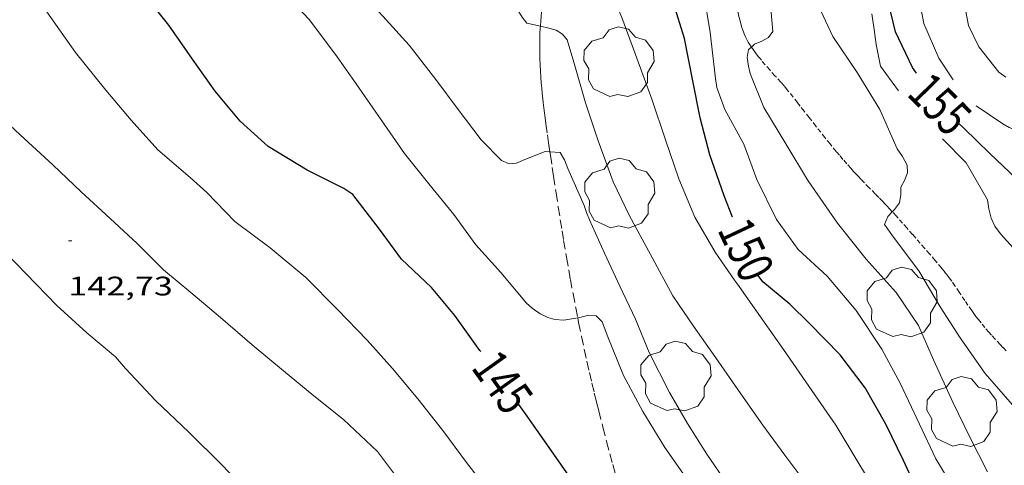
# Model space of a CAD drawing. Units: inches. Extents: x 452999 to 454004, y 4600498 to 4601008.
# Drawn here: x 453465 to 453520, y 4600845 to 4600870 of the extents above; entities that cross this region are included whole.
import ezdxf
from ezdxf.enums import TextEntityAlignment as Align

# ---------------------------------------------------------------- set-up
doc = ezdxf.new("R2010")
doc.units = ezdxf.units.IN
doc.header["$MEASUREMENT"] = 0
doc.linetypes.add('TRAZOS', pattern=[0.75, 0.5, -0.25])
doc.linetypes.add('TRAZOS2', pattern=[0.375, 0.25, -0.125])
for name, color, linetype, lineweight in [('ARBRE', 7, 'Continuous', 0), ('CORBA DE NIVELL', 7, 'Continuous', 0), ('CORBA MESTRA', 7, 'Continuous', 0), ('CORRIOL', 7, 'Continuous', 0), ('COTA ALTIMETRICA', 7, 'Continuous', 0), ('ETIQUETA CORBA MESTRA', 7, 'Continuous', 0), ('PARCEL-LA DE CONREU', 7, 'Continuous', 0)]:
    doc.layers.add(name, color=color, linetype=linetype, lineweight=lineweight)
doc.styles.add('Style-Arial', font='ARIAL.TTF')

# ---------------------------------------------------------------- blocks, each defined once
blk = doc.blocks.new('ARBRE')
at = {"color": 0, "linetype": 'ByBlock', "lineweight": -2, "flags": 128}
blk.add_lwpolyline([(-0.507, -1.872), (-1.415, -1.448), (-1.697, -0.94), (-1.675, -0.342), (-1.951, 0.138), (-1.943, 0.686), (-1.511, 1.208), (-0.871, 1.406), (-0.543, 1.846), (-0.027, 2.012), (0.541, 1.882), (0.933, 1.428), (1.495, 1.262), (1.921, 0.694), (1.969, 0.068), (1.593, -0.562), (1.593, -1.098), (1.229, -1.618), (0.505, -1.886), (-0.049, -1.762), (-0.507, -1.872)], dxfattribs=at)
blk = doc.blocks.new('COTA')
at = {"color": 0, "linetype": 'ByBlock', "lineweight": -2}
blk.add_line((0, 0), (0.2, 0), dxfattribs=at)

msp = doc.modelspace()

# ---------------------------------------------------------------- linework, layer by layer
at = {"layer": 'CORBA DE NIVELL', "color": 30, "linetype": 'Continuous', "lineweight": 0}
for points, elevation in [([(453516.706, 4600866.567), (453515.919, 4600867.769), (453515.083, 4600869.703), (453514.631, 4600872.063), (453514.199, 4600874.466), (453513.947, 4600876.682), (453513.711, 4600879.124), (453513.536, 4600881.55), (453513.563, 4600883.826), (453513.888, 4600885.957), (453513.751, 4600887.756), (453513.515, 4600888.177), (453513.368, 4600888.582), (453512.651, 4600890.805), (453512.561, 4600892.9), (453512.65, 4600893.304), (453513.275, 4600895.451), (453513.352, 4600896.374), (453513.265, 4600896.86), (453512.822, 4600898.191), (453511.607, 4600899.996), (453511.148, 4600900.602)], 156), ([(453499.794, 4600893.136), (453499.617, 4600892.558), (453499.613, 4600892.047), (453499.725, 4600891.539), (453499.936, 4600891.042), (453500.155, 4600890.688), (453501.421, 4600888.879), (453502.853, 4600887.099), (453504.061, 4600885.22), (453504.874, 4600883.348), (453505.559, 4600881.171), (453505.672, 4600879.697), (453505.551, 4600877.932), (453505.761, 4600875.735), (453505.771, 4600874.786), (453505.994, 4600872.627), (453506.53, 4600870.522), (453506.641, 4600869.262), (453506.394, 4600868.932), (453506.017, 4600868.717), (453505.608, 4600868.548), (453505.441, 4600868.396)], 152), ([(453516.813, 4600843.647), (453515.743, 4600845.398), (453514.837, 4600847.333), (453513.774, 4600849.577), (453512.72, 4600851.515), (453511.29, 4600853.668), (453509.666, 4600855.597), (453508.063, 4600857.092), (453506.846, 4600858.76), (453505.752, 4600860.992), (453505.016, 4600862.977), (453503.956, 4600864.91), (453503.512, 4600866.143), (453503.439, 4600866.638), (453503.134, 4600869.208), (453502.782, 4600871.384), (453502.251, 4600873.454), (453501.726, 4600875.654), (453501.313, 4600877.875), (453500.69, 4600879.881), (453499.862, 4600882.026), (453499.601, 4600882.887), (453499.503, 4600883.254)], 151), ([(453493.654, 4600869.56), (453492.904, 4600869.731), (453492.641, 4600870.064), (453491.393, 4600872.111), (453490.344, 4600874.042), (453488.942, 4600875.863), (453487.5, 4600877.364), (453486.286, 4600878.233), (453484.288, 4600879.148), (453483.976, 4600879.496), (453483.487, 4600880.067)], 148), ([(453477.217, 4600877.496), (453477.614, 4600877.103), (453479.227, 4600875.888), (453480.714, 4600874.546), (453480.961, 4600874.221), (453481.368, 4600873.959), (453481.712, 4600873.594), (453483.395, 4600871.706), (453484.861, 4600870.115), (453486.318, 4600868.508), (453487.809, 4600866.574), (453489.055, 4600864.907), (453490.341, 4600863.209), (453491.481, 4600862.055), (453491.92, 4600861.874), (453492.322, 4600861.901), (453492.702, 4600862.069), (453493.918, 4600862.55), (453494.187, 4600862.535)], 147), ([(453495.739, 4600853.268), (453494.974, 4600853.133), (453494.465, 4600853.177), (453494.065, 4600853.287), (453493.635, 4600853.484), (453493.192, 4600853.809), (453492.886, 4600854.093), (453491.442, 4600855.806), (453490.058, 4600857.337), (453488.818, 4600859.038), (453487.425, 4600860.748), (453486.075, 4600862.439), (453484.76, 4600864.331), (453483.36, 4600866.33), (453482.204, 4600867.982), (453480.734, 4600869.941), (453479.347, 4600871.421), (453477.572, 4600872.756), (453475.8, 4600873.85), (453473.645, 4600875.017), (453472.969, 4600875.549), (453472.823, 4600875.742)], 146), ([(453464.765, 4600872.541), (453464.914, 4600872.282), (453466.097, 4600870.356), (453467.696, 4600868.087), (453469.375, 4600865.981), (453470.796, 4600864.301), (453472.281, 4600862.654), (453474.103, 4600861.098), (453475.03, 4600860.263), (453476.585, 4600858.656), (453478.563, 4600857.17), (453480.552, 4600855.515), (453482.333, 4600853.725), (453483.981, 4600852.027), (453485.4, 4600850.433), (453486.814, 4600848.747), (453488.27, 4600846.905), (453489.528, 4600845.178), (453490.817, 4600843.532)], 144), ([(453485.844, 4600844.093), (453484.565, 4600845.795), (453482.653, 4600847.591), (453481.011, 4600848.903), (453479.299, 4600850.302), (453477.564, 4600851.763), (453475.793, 4600853.287), (453474.137, 4600854.676), (453472.605, 4600855.957), (453471.136, 4600857.428), (453469.623, 4600858.821), (453468.007, 4600860.306), (453466.419, 4600861.821), (453464.594, 4600863.493), (453462.873, 4600865.1), (453461.558, 4600866.67), (453460.27, 4600868.581), (453460.277, 4600869.016), (453460.201, 4600869.46), (453459.865, 4600870.525)], 143), ([(453513.314, 4600859.191), (453513.436, 4600859.321), (453513.72, 4600859.696), (453513.796, 4600860.159), (453513.798, 4600860.561), (453513.998, 4600860.945), (453514.166, 4600861.375), (453514.147, 4600861.792), (453513.883, 4600862.281), (453513.58, 4600862.713), (453512.622, 4600864.904), (453511.356, 4600866.977), (453509.997, 4600868.974), (453509.049, 4600871.026)], 153), ([(453508.756, 4600843.661), (453507.311, 4600845.598), (453506.088, 4600847.262), (453504.854, 4600849.024), (453503.45, 4600851.03), (453502.215, 4600852.792), (453501.056, 4600854.49), (453499.8, 4600856.814), (453498.639, 4600858.96), (453497.729, 4600860.873), (453496.868, 4600863.219), (453496.175, 4600865.283), (453495.528, 4600867.545), (453495.158, 4600868.799), (453494.897, 4600869.115), (453494.535, 4600869.34), (453494.124, 4600869.453), (453493.654, 4600869.56)], 148), ([(453454.337, 4600868.332), (453454.425, 4600868.043), (453454.889, 4600866.083), (453455.108, 4600865.631), (453455.396, 4600865.178), (453456.845, 4600863.429), (453458.175, 4600862.143), (453458.569, 4600861.804), (453460.134, 4600860.517), (453461.872, 4600858.872), (453463.295, 4600857.398), (453464.936, 4600855.724), (453466.639, 4600853.947), (453468.331, 4600852.437), (453469.915, 4600851.095), (453470.478, 4600850.444), (453472.169, 4600848.63), (453474.015, 4600846.885), (453475.85, 4600845.074), (453477.583, 4600843.27)], 142), ([(453516.113, 4600863.26), (453517.433, 4600861.925), (453518.621, 4600859.866), (453518.697, 4600859.353), (453518.831, 4600858.841), (453519.039, 4600858.391), (453519.353, 4600857.956), (453520.796, 4600856.369), (453521.452, 4600855.888)], 154), ([(453522.758, 4600848.702), (453521.294, 4600847.723), (453520.835, 4600847.861), (453520.413, 4600848.102), (453520.004, 4600848.421), (453518.495, 4600850.158), (453517.1, 4600852.15), (453515.993, 4600853.884), (453514.797, 4600855.899), (453513.374, 4600857.764), (453512.874, 4600858.478), (453513.061, 4600858.922), (453513.314, 4600859.191)], 153), ([(453502.003, 4600844.03), (453500.603, 4600846.029), (453499.379, 4600848.043), (453498.296, 4600850.048), (453497.424, 4600852.201), (453497.107, 4600853.044), (453496.764, 4600853.38), (453496.351, 4600853.413), (453495.852, 4600853.288), (453495.739, 4600853.268)], 146)]:
    msp.add_lwpolyline(points, dxfattribs=dict(at, elevation=elevation))
at = {"layer": 'CORBA DE NIVELL', "color": 30, "linetype": 'Continuous', "lineweight": 0, "flags": 128}
for points, elevation in [([(453494.503, 4600875.663), (453494.64, 4600875.605), (453495.901, 4600875.102), (453496.189, 4600874.746), (453496.449, 4600874.235), (453497.225, 4600872.347), (453498.203, 4600870.043), (453499.043, 4600867.77), (453499.881, 4600865.485), (453500.645, 4600863.208), (453501.392, 4600861.025), (453502.286, 4600858.897), (453503.412, 4600856.941), (453504.505, 4600855.38)], 149), ([(453517.14, 4600871.856), (453517.575, 4600869.603), (453518.144, 4600868.399), (453519.257, 4600866.991), (453519.663, 4600866.719)], 157), ([(453512.165, 4600870.258), (453512.303, 4600869.378), (453512.408, 4600868.544), (453512.649, 4600867.335), (453512.943, 4600866.916), (453513.662, 4600865.947)], 154), ([(453505.441, 4600868.396), (453505.28, 4600868.25), (453505.214, 4600867.813), (453505.276, 4600867.32), (453505.379, 4600866.922), (453506.13, 4600865.026), (453507.362, 4600862.988), (453508.569, 4600860.972), (453508.816, 4600860.618), (453510.257, 4600858.56), (453511.85, 4600856.551), (453513.535, 4600854.674), (453514.776, 4600852.847), (453515.619, 4600850.917), (453516.696, 4600848.556), (453517.644, 4600846.603), (453518.634, 4600844.659)], 152), ([(453521.121, 4600863.439), (453520.696, 4600863.584), (453519.836, 4600863.891), (453519.483, 4600864.102), (453517.995, 4600865.104)], 156), ([(453494.187, 4600862.535), (453494.76, 4600862.505), (453494.998, 4600862.095), (453495.198, 4600861.601), (453496.104, 4600859.539), (453496.224, 4600859.145), (453496.4, 4600858.741), (453497.23, 4600856.871), (453498.1, 4600855.029), (453498.966, 4600853.193), (453499.739, 4600851.322), (453500.868, 4600849.095), (453501.871, 4600847.356), (453502.962, 4600845.659), (453504.094, 4600844)], 147), ([(453504.505, 4600855.38), (453504.617, 4600855.22), (453504.766, 4600855.008), (453506.073, 4600853.14), (453507.23, 4600851.489), (453508.657, 4600849.451), (453510.158, 4600847.279), (453511.333, 4600845.309), (453512.41, 4600843.533)], 149)]:
    msp.add_lwpolyline(points, dxfattribs=dict(at, elevation=elevation))
at = {"layer": 'CORBA MESTRA', "color": 30, "linetype": 'Continuous', "lineweight": 30}
for points, elevation in [([(453514.668, 4600866.934), (453514.438, 4600867.252), (453513.485, 4600869.241), (453512.967, 4600871.417), (453512.817, 4600873.569), (453512.523, 4600875.872), (453512.106, 4600878.002), (453511.751, 4600880.029), (453511.536, 4600882.262), (453511.136, 4600884.228), (453510.682, 4600886.605), (453510.369, 4600889.004), (453510.209, 4600889.429), (453510.108, 4600889.837), (453509.739, 4600891.649), (453509.918, 4600894.001), (453509.99, 4600895.809), (453510.136, 4600896.283), (453510.165, 4600896.772), (453510.118, 4600897.188), (453510.014, 4600897.643), (453509.591, 4600899.513)], 155), ([(453504.382, 4600858.89), (453503.926, 4600860.087), (453503.129, 4600862.37), (453502.573, 4600864.433), (453502.18, 4600866.501), (453501.702, 4600868.871), (453501.095, 4600870.839), (453500.519, 4600873.112), (453500.022, 4600875.342), (453499.642, 4600877.713), (453498.999, 4600879.998), (453498.034, 4600882.017), (453496.77, 4600883.808), (453496.1, 4600884.501), (453495.875, 4600884.671)], 150), ([(453490.325, 4600851.382), (453490.277, 4600851.449), (453488.875, 4600853.396), (453487.569, 4600854.953), (453485.893, 4600856.553), (453484.665, 4600858.223), (453483.178, 4600860.151), (453482.68, 4600860.485), (453480.621, 4600861.515), (453478.458, 4600862.832), (453476.881, 4600864.248), (453475.5, 4600865.927), (453474.232, 4600867.725), (453472.901, 4600869.625), (453472.081, 4600870.643), (453470.417, 4600872.183), (453469.144, 4600874.056), (453469.058, 4600874.243)], 145)]:
    msp.add_lwpolyline(points, dxfattribs=dict(at, elevation=elevation))
at = {"layer": 'CORBA MESTRA', "color": 30, "linetype": 'Continuous', "lineweight": 30, "flags": 128}
for points, elevation in [([(453521.344, 4600860.454), (453521.006, 4600860.591), (453520.226, 4600861.05), (453518.765, 4600862.439), (453517.303, 4600863.857), (453517.018, 4600864.147)], 155), ([(453514.89, 4600843.231), (453513.934, 4600845.306), (453512.958, 4600847.328), (453511.798, 4600849.348), (453510.406, 4600851.196), (453508.67, 4600852.978), (453507.587, 4600854.036), (453506.083, 4600855.278), (453505.819, 4600855.64), (453505.763, 4600855.759)], 150), ([(453499.009, 4600840.643), (453498.423, 4600840.736), (453497.997, 4600840.954), (453497.656, 4600841.204), (453497.299, 4600841.56), (453496.931, 4600842.044), (453495.527, 4600844.049), (453494.146, 4600846.022), (453492.925, 4600847.765), (453492.353, 4600848.559)], 145)]:
    msp.add_lwpolyline(points, dxfattribs=dict(at, elevation=elevation))
at = {"layer": 'CORRIOL', "color": 7, "linetype": 'TRAZOS2', "lineweight": 0}
for points in [[(453505.441, 4600868.396, 152.02), (453505.434, 4600868.407, 152.019), (453505.345, 4600868.548, 152.004), (453505.271, 4600868.674, 151.992), (453505.209, 4600868.786, 151.981), (453505.158, 4600868.885, 151.971), (453505.115, 4600868.973, 151.963), (453505.044, 4600869.129, 151.948), (453504.995, 4600869.249, 151.938), (453504.961, 4600869.34, 151.93), (453504.913, 4600869.479, 151.918), (453504.871, 4600869.62, 151.906), (453504.806, 4600869.865, 151.886), (453504.749, 4600870.094, 151.867), (453504.699, 4600870.31, 151.848), (453504.655, 4600870.511, 151.831), (453504.579, 4600870.89, 151.799), (453504.517, 4600871.221, 151.772), (453504.417, 4600871.801, 151.726)], [(453513.314, 4600859.191, 152.997), (453513.155, 4600859.365, 152.978), (453513.022, 4600859.509, 152.959), (453512.896, 4600859.642, 152.937), (453512.777, 4600859.766, 152.914), (453512.553, 4600859.997, 152.863), (453512.356, 4600860.197, 152.814), (453512.011, 4600860.545, 152.723), (453511.752, 4600860.808, 152.656), (453511.56, 4600861.007, 152.609), (453511.416, 4600861.157, 152.577), (453511.309, 4600861.271, 152.555), (453511.149, 4600861.444, 152.528), (453510.991, 4600861.619, 152.506), (453510.764, 4600861.877, 152.482), (453510.553, 4600862.121, 152.464), (453510.358, 4600862.351, 152.45), (453510.176, 4600862.568, 152.439), (453509.839, 4600862.978, 152.424), (453509.547, 4600863.339, 152.414), (453509.041, 4600863.976, 152.399), (453508.665, 4600864.456, 152.386), (453508.383, 4600864.816, 152.373), (453508.172, 4600865.087, 152.36), (453508.013, 4600865.29, 152.348), (453507.775, 4600865.595, 152.326), (453507.535, 4600865.899, 152.298), (453507.445, 4600866.011, 152.286), (453507.265, 4600866.226, 152.264), (453507.092, 4600866.426, 152.242), (453506.76, 4600866.795, 152.2), (453506.467, 4600867.117, 152.163), (453506.214, 4600867.401, 152.13), (453505.999, 4600867.653, 152.101), (453505.907, 4600867.764, 152.089), (453505.823, 4600867.869, 152.077), (453505.669, 4600868.069, 152.055), (453505.541, 4600868.248, 152.036), (453505.441, 4600868.396, 152.02)], [(453519.673, 4600851.424, 153.204), (453519.49, 4600851.612, 153.215), (453519.332, 4600851.778, 153.225), (453519.058, 4600852.072, 153.24), (453518.856, 4600852.295, 153.251), (453518.707, 4600852.465, 153.259), (453518.485, 4600852.722, 153.271), (453518.268, 4600852.983, 153.282), (453518.12, 4600853.168, 153.288), (453517.985, 4600853.345, 153.292), (453517.862, 4600853.512, 153.295), (453517.748, 4600853.671, 153.296), (453517.54, 4600853.971, 153.295), (453517.36, 4600854.236, 153.292), (453517.049, 4600854.701, 153.282), (453516.813, 4600855.049, 153.272), (453516.633, 4600855.307, 153.263), (453516.494, 4600855.498, 153.256), (453516.389, 4600855.64, 153.25), (453516.226, 4600855.85, 153.242), (453516.058, 4600856.056, 153.234), (453515.702, 4600856.478, 153.216), (453515.389, 4600856.845, 153.196), (453515.114, 4600857.165, 153.177), (453514.872, 4600857.444, 153.158), (453514.447, 4600857.929, 153.12), (453514.126, 4600858.291, 153.089), (453513.885, 4600858.561, 153.063), (453513.521, 4600858.964, 153.022), (453513.314, 4600859.191, 152.997)]]:
    msp.add_polyline3d(points, dxfattribs=at)
at = {"layer": 'PARCEL-LA DE CONREU', "color": 7, "linetype": 'TRAZOS', "lineweight": 0}
for points in [[(453494.503, 4600875.663, 149.012), (453494.494, 4600875.61, 149.005), (453494.414, 4600875.142, 148.938), (453494.296, 4600874.44, 148.833), (453494.178, 4600873.737, 148.722), (453494.065, 4600873.044, 148.608), (453493.971, 4600872.438, 148.505), (453493.895, 4600871.907, 148.415), (453493.833, 4600871.443, 148.335), (453493.784, 4600871.037, 148.265), (453493.745, 4600870.681, 148.204), (453493.715, 4600870.37, 148.15), (453493.691, 4600870.097, 148.104), (453493.673, 4600869.859, 148.063), (453493.654, 4600869.56, 148.012)], [(453493.654, 4600869.56, 148.012), (453493.647, 4600869.442, 147.992), (453493.633, 4600869.129, 147.94), (453493.625, 4600868.894, 147.901), (453493.619, 4600868.541, 147.843), (453493.619, 4600868.189, 147.786), (453493.627, 4600867.782, 147.721), (453493.641, 4600867.4, 147.659), (453493.66, 4600867.041, 147.602), (453493.682, 4600866.705, 147.548), (453493.706, 4600866.391, 147.498), (453493.731, 4600866.095, 147.451), (453493.757, 4600865.818, 147.408), (453493.812, 4600865.299, 147.327), (453493.865, 4600864.845, 147.258), (453493.916, 4600864.448, 147.198), (453493.962, 4600864.1, 147.147), (453494.047, 4600863.491, 147.059), (453494.113, 4600863.035, 146.996), (453494.187, 4600862.535, 146.929)], [(453494.187, 4600862.535, 146.929), (453494.215, 4600862.35, 146.904), (453494.318, 4600861.666, 146.818), (453494.392, 4600861.175, 146.759), (453494.532, 4600860.255, 146.655), (453494.656, 4600859.451, 146.569), (453494.767, 4600858.747, 146.497), (453494.867, 4600858.131, 146.437), (453494.955, 4600857.593, 146.386), (453495.114, 4600856.65, 146.3), (453495.237, 4600855.944, 146.238), (453495.331, 4600855.414, 146.192), (453495.478, 4600854.619, 146.125), (453495.629, 4600853.824, 146.058), (453495.739, 4600853.268, 146.012)], [(453495.739, 4600853.268, 146.012), (453495.792, 4600853.001, 145.99), (453495.951, 4600852.231, 145.927), (453496.105, 4600851.511, 145.869), (453496.254, 4600850.838, 145.815), (453496.397, 4600850.207, 145.765), (453496.535, 4600849.617, 145.719), (453496.667, 4600849.064, 145.676), (453496.793, 4600848.547, 145.636), (453496.913, 4600848.063, 145.598), (453497.144, 4600847.156, 145.528), (453497.352, 4600846.363, 145.467), (453497.538, 4600845.671, 145.413), (453497.704, 4600845.066, 145.366), (453497.852, 4600844.537, 145.324), (453498.116, 4600843.612, 145.251), (453498.318, 4600842.919, 145.196), (453498.473, 4600842.4, 145.154), (453498.708, 4600841.621, 145.091), (453498.947, 4600840.843, 145.026), (453499.009, 4600840.643, 145.009)]]:
    msp.add_polyline3d(points, dxfattribs=at)

# ---------------------------------------------------------------- block references
at = {"layer": 'ARBRE', "color": 3, "linetype": 'Continuous', "lineweight": 0, "xscale": 1.000001550400009, "yscale": 1.000001550399986, "zscale": 1.0000015504, "rotation": 359.9995652666707}
for p in [(453498.037, 4600867.511, 150.274), (453498.081, 4600860.168, 149.426), (453513.851, 4600854.09, 152.074), (453501.219, 4600849.953, 148.474), (453517.195, 4600847.974, 152.074)]:
    msp.add_blockref('ARBRE', p, dxfattribs=at)
at = {"layer": 'COTA ALTIMETRICA', "color": 7, "linetype": 'Continuous', "lineweight": 0, "xscale": 1.000001550400009, "yscale": 1.000001550399986, "zscale": 1.0000015504, "rotation": 359.9995652666707}
msp.add_blockref('COTA', (453467.294, 4600857.567, 142.732), dxfattribs=at)

# ---------------------------------------------------------------- texts
at = {"layer": 'COTA ALTIMETRICA', "color": 7, "linetype": 'Continuous', "lineweight": 0, "style": 'Style-Arial', "width": 1.333331}
msp.add_text('142,73', height=1.05, rotation=359.9996, dxfattribs=at).set_placement((453467.294, 4600855.567, 142.732), align=Align.TOP_LEFT)
at = {"layer": 'ETIQUETA CORBA MESTRA', "color": 7, "linetype": 'Continuous', "lineweight": 0, "style": 'Style-Arial', "width": 0.750001}
for s, rotation, p in [('155', 314.4567, (453515.977, 4600865.208, 155)), ('150', 295.1367, (453505.147, 4600857.072, 150)), ('145', 305.6118, (453491.55, 4600849.671, 145))]:
    msp.add_text(s, height=2, rotation=rotation, dxfattribs=at).set_placement(p, align=Align.MIDDLE_CENTER)

doc.saveas('drawing.dxf')
